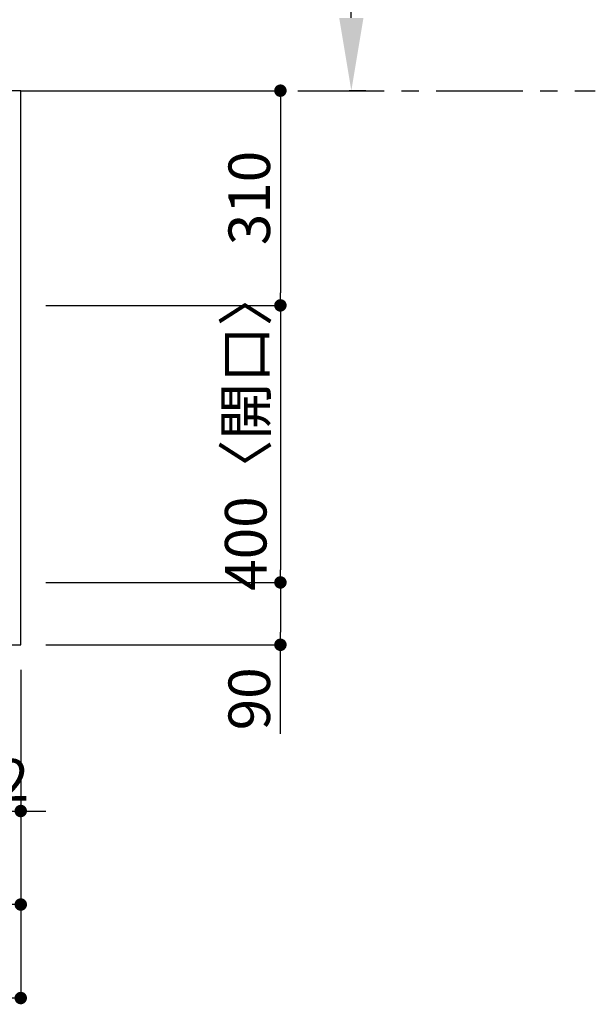
# Model space of a CAD drawing. Extents: x 0 to 26473, y -13 to 8857.
# Drawn here: x 3587 to 4418, y 6099 to 7521 of the extents above; entities that cross this region are included whole.
import ezdxf

# ---------------------------------------------------------------- set-up
doc = ezdxf.new("R2010")
doc.units = 0
doc.header["$LTSCALE"] = 50
doc.header["$MEASUREMENT"] = 0
doc.linetypes.add('CENTER', pattern=[2, 1.25, -0.25, 0.25, -0.25])
doc.layers.get('0').update_dxf_attribs({"linetype": 'CONTINUOUS'})
doc.layers.get('DEFPOINTS').update_dxf_attribs({"color": 146, "linetype": 'CONTINUOUS'})
for name, color, linetype in [('111-壁仕上', 3, 'CONTINUOUS'), ('126-甲板', 2, 'CONTINUOUS'), ('166-寸法B', 11, 'CONTINUOUS')]:
    doc.layers.add(name, color=color, linetype=linetype)
doc.styles.add('KH001', font='txt')
doc.dimstyles.new('KH1xx030', dxfattribs={"dimscale": 30, "dimtxt": 2, "dimasz": 0.6, "dimexe": 0.3, "dimexo": 1.2, "dimgap": 0.5, "dimtad": 3, "dimdec": 1, "dimdsep": 46, "dimlunit": 6, "dimtxsty": 'KH001', "dimblk": 'DOT', "dimcen": 1, "dimdle": 1, "dimclrd": 256, "dimclre": 256, "dimclrt": 256, "dimadec": 0, "dimazin": 0, "dimtfac": 1, "dimtdec": 1, "dimtix": 1, "dimtmove": 2, "dimatfit": 3, "dimldrblk": 'CLOSEDBLANK', "dimfxl": 1, "dimtolj": 1, "dimtzin": 0, "dimlwd": -1, "dimlwe": -1, "dimarcsym": 0})

# ---------------------------------------------------------------- blocks, each defined once
blk = doc.blocks.new('_Dot')
at = {"color": 0, "linetype": 'ByBlock', "lineweight": -2}
blk.add_line((-0.5, 0), (-1, 0), dxfattribs=at)
at = {"color": 0, "linetype": 'ByBlock', "const_width": 0.5}
blk.add_lwpolyline([(-0.25, 0, 1), (0.25, 0, 1)], format="xyb", close=True, dxfattribs=at)
blk = doc.blocks.new('*D143')
at = {"layer": '166-寸法B', "transparency": 16777216}
for p, q in [((1300.2, 6582.2), (1300.2, 6234.2)), ((3588.2, 6582.2), (3588.2, 6234.2)), ((3570.2, 6243.2), (1318.2, 6243.2))]:
    blk.add_line(p, q, dxfattribs=at)
at = {"layer": 'DEFPOINTS', "color": 0, "transparency": 16777216}
for p in [(1300.2, 6618.2), (3588.2, 6618.2), (1300.2, 6243.2)]:
    blk.add_point(p, dxfattribs=at)
at = {"layer": '166-寸法B', "transparency": 16777216, "xscale": 18, "yscale": 18, "zscale": 18, "rotation": 180}
blk.add_blockref('_Dot', (1300.2, 6243.2), dxfattribs=at)
at = {"layer": '166-寸法B', "transparency": 16777216, "xscale": 18, "yscale": 18, "zscale": 18}
blk.add_blockref('_Dot', (3588.2, 6243.2), dxfattribs=at)
at = {"layer": '166-寸法B', "transparency": 16777216, "insert": (2444.2, 6293.5), "char_height": 60, "attachment_point": 5, "style": 'KH001'}
blk.add_mtext('\\A1;2,288〈ﾜｰｸﾄｯﾌﾟ寸法〉', dxfattribs=at)
blk = doc.blocks.new('_ClosedBlank')
at = {"color": 0, "linetype": 'ByBlock', "lineweight": -2}
for p, q in [((-1, 0.167), (0, 0)), ((-1, 0.167), (-1, -0.167)), ((0, 0), (-1, -0.167))]:
    blk.add_line(p, q, dxfattribs=at)
blk = doc.blocks.new('*D144')
at = {"layer": '166-寸法B', "transparency": 16777216}
for p, q in [((3624.2, 7418.2), (3972.2, 7418.2)), ((3963.2, 7400.2), (3963.2, 7126.2)), ((3624.2, 7108.2), (3972.2, 7108.2))]:
    blk.add_line(p, q, dxfattribs=at)
at = {"layer": 'DEFPOINTS', "color": 0, "transparency": 16777216}
for p in [(3588.2, 7418.2), (3588.2, 7108.2), (3963.2, 7108.2)]:
    blk.add_point(p, dxfattribs=at)
at = {"layer": '166-寸法B', "transparency": 16777216, "xscale": 18, "yscale": 18, "zscale": 18}
for p, rotation in [((3963.2, 7418.2), 90), ((3963.2, 7108.2), 270)]:
    blk.add_blockref('_Dot', p, dxfattribs=dict(at, rotation=rotation))
at = {"layer": '166-寸法B', "transparency": 16777216, "insert": (3918.2, 7263.2), "char_height": 60, "attachment_point": 5, "rotation": 90, "style": 'KH001'}
blk.add_mtext('\\A1;310', dxfattribs=at)
blk = doc.blocks.new('*D145')
at = {"layer": '166-寸法B', "transparency": 16777216}
for p, q in [((3624.2, 7108.2), (3972.2, 7108.2)), ((3963.2, 7090.2), (3963.2, 6726.2)), ((3624.2, 6708.2), (3972.2, 6708.2))]:
    blk.add_line(p, q, dxfattribs=at)
at = {"layer": 'DEFPOINTS', "color": 0, "transparency": 16777216}
for p in [(3588.2, 7108.2), (3588.2, 6708.2), (3963.2, 6708.2)]:
    blk.add_point(p, dxfattribs=at)
at = {"layer": '166-寸法B', "transparency": 16777216, "xscale": 18, "yscale": 18, "zscale": 18}
for p, rotation in [((3963.2, 7108.2), 90), ((3963.2, 6708.2), 270)]:
    blk.add_blockref('_Dot', p, dxfattribs=dict(at, rotation=rotation))
at = {"layer": '166-寸法B', "transparency": 16777216, "insert": (3913.1, 6928.1), "char_height": 60, "attachment_point": 5, "rotation": 90, "style": 'KH001'}
blk.add_mtext('\\A1;400〈開口〉', dxfattribs=at)
blk = doc.blocks.new('*D146')
at = {"layer": '166-寸法B', "transparency": 16777216}
for p, q in [((3624.2, 6708.2), (3972.2, 6708.2)), ((3963.2, 6690.2), (3963.2, 6636.2)), ((3624.2, 6618.2), (3972.2, 6618.2)), ((3963.2, 6489.7), (3963.2, 6618.2))]:
    blk.add_line(p, q, dxfattribs=at)
at = {"layer": 'DEFPOINTS', "color": 0, "transparency": 16777216}
for p in [(3588.2, 6708.2), (3588.2, 6618.2), (3963.2, 6618.2)]:
    blk.add_point(p, dxfattribs=at)
at = {"layer": '166-寸法B', "transparency": 16777216, "xscale": 18, "yscale": 18, "zscale": 18}
for p, rotation in [((3963.2, 6708.2), 90), ((3963.2, 6618.2), 270)]:
    blk.add_blockref('_Dot', p, dxfattribs=dict(at, rotation=rotation))
at = {"layer": '166-寸法B', "transparency": 16777216, "insert": (3918.2, 6540.2), "char_height": 60, "attachment_point": 5, "rotation": 90, "style": 'KH001'}
blk.add_mtext('\\A1;90', dxfattribs=at)
blk = doc.blocks.new('*D150')
at = {"layer": '166-寸法B', "transparency": 16777216}
for p, q in [((3476.2, 6582.2), (3476.2, 6369.2)), ((3588.2, 6582.2), (3588.2, 6369.2)), ((3458.2, 6378.2), (3440.2, 6378.2)), ((3476.2, 6378.2), (3588.2, 6378.2)), ((3606.2, 6378.2), (3624.2, 6378.2))]:
    blk.add_line(p, q, dxfattribs=at)
at = {"layer": 'DEFPOINTS', "color": 0, "transparency": 16777216}
for p in [(3476.2, 6618.2), (3588.2, 6618.2), (3588.2, 6378.2)]:
    blk.add_point(p, dxfattribs=at)
at = {"layer": '166-寸法B', "transparency": 16777216, "xscale": 18, "yscale": 18, "zscale": 18}
blk.add_blockref('_Dot', (3476.2, 6378.2), dxfattribs=at)
at = {"layer": '166-寸法B', "transparency": 16777216, "xscale": 18, "yscale": 18, "zscale": 18, "rotation": 180}
blk.add_blockref('_Dot', (3588.2, 6378.2), dxfattribs=at)
at = {"layer": '166-寸法B', "transparency": 16777216, "insert": (3532.2, 6423.2), "char_height": 60, "attachment_point": 5, "style": 'KH001'}
blk.add_mtext('\\A1;112', dxfattribs=at)
blk = doc.blocks.new('*D156')
at = {"layer": '166-寸法B', "transparency": 16777216}
for p, q in [((1297.2, 6582.2), (1297.2, 6099.2)), ((3588.2, 6582.2), (3588.2, 6099.2)), ((3570.2, 6108.2), (1315.2, 6108.2))]:
    blk.add_line(p, q, dxfattribs=at)
at = {"layer": 'DEFPOINTS', "color": 0, "transparency": 16777216}
for p in [(1297.2, 6618.2), (3588.2, 6618.2), (1297.2, 6108.2)]:
    blk.add_point(p, dxfattribs=at)
at = {"layer": '166-寸法B', "transparency": 16777216, "xscale": 18, "yscale": 18, "zscale": 18, "rotation": 180}
blk.add_blockref('_Dot', (1297.2, 6108.2), dxfattribs=at)
at = {"layer": '166-寸法B', "transparency": 16777216, "xscale": 18, "yscale": 18, "zscale": 18}
blk.add_blockref('_Dot', (3588.2, 6108.2), dxfattribs=at)
at = {"layer": '166-寸法B', "transparency": 16777216, "insert": (2442.7, 6157), "char_height": 60, "attachment_point": 5, "style": 'KH001'}
blk.add_mtext('\\A1;2,291', dxfattribs=at)
blk = doc.blocks.new('*D159')
at = {"layer": '166-寸法B', "transparency": 16777216}
for p, q in [((4065.6, 7523.2), (4065.6, 8223.5)), ((4086.7, 7418.2), (4062.6, 7418.2))]:
    blk.add_line(p, q, dxfattribs=at)
blk.add_solid([(4048.1, 7523.2), (4083.1, 7523.2), (4065.6, 7418.2)], dxfattribs=at)
at = {"layer": 'DEFPOINTS', "color": 0, "transparency": 16777216}
for p in [(4029.1, 8214.5), (4065.6, 8214.5), (4116.7, 7418.2)]:
    blk.add_point(p, dxfattribs=at)
at = {"layer": '166-寸法B', "transparency": 16777216, "insert": (4003.1, 7868.8), "char_height": 81, "attachment_point": 5, "rotation": 90, "style": 'KH001'}
blk.add_mtext('\\A1;基準位置 Ａ', dxfattribs=at)
blk = doc.blocks.new('_None')

msp = doc.modelspace()

# ---------------------------------------------------------------- linework, layer by layer
at = {"layer": '111-壁仕上', "color": 253, "linetype": 'CENTER', "ltscale": 2}
msp.add_line((3588.15, 7418.16), (4417.96, 7418.16), dxfattribs=at)
at = {"layer": '126-甲板'}
msp.add_lwpolyline([(3588.15, 7418.16), (1300.15, 7418.16), (1300.15, 6618.16), (3588.15, 6618.16)], close=True, dxfattribs=at)

# ---------------------------------------------------------------- dimensions: what is measured, and where the dimension line sits
at = {"layer": '166-寸法B'}
dim = msp.add_linear_dim(base=(4065.59, 8214.5), p1=(4116.72, 7418.16), p2=(4029.1, 8214.5), angle=270, text='基準位置 Ａ', dimstyle='KH1xx030', override={"dimtxt": 2.7, "dimasz": 3.5, "dimexe": 0.1, "dimexo": 1, "dimblk2": 'None', "dimsah": 1, "dimdle": 0.3, "dimse2": 1}, dxfattribs=at)
dim.commit()
dim.dimension.update_dxf_attribs({"geometry": '*D159', "text_midpoint": (4003.1, 7868.83)})
dim = msp.add_linear_dim(base=(3963.15, 7108.16), p1=(3588.15, 7418.16), p2=(3588.15, 7108.16), angle=90, dimstyle='KH1xx030', dxfattribs=at)
dim.commit()
dim.dimension.update_dxf_attribs({"geometry": '*D144', "text_midpoint": (3918.15, 7263.16)})
dim = msp.add_linear_dim(base=(3963.15, 6708.16), p1=(3588.15, 7108.16), p2=(3588.15, 6708.16), angle=90, text='<>〈開口〉', dimstyle='KH1xx030', dxfattribs=at)
dim.commit()
dim.dimension.update_dxf_attribs({"geometry": '*D145', "text_midpoint": (3913.13, 6928.05), "dimtype": 128})
dim = msp.add_linear_dim(base=(3963.15, 6618.16), p1=(3588.15, 6708.16), p2=(3588.15, 6618.16), angle=90, dimstyle='KH1xx030', override={"dimtmove": 1}, dxfattribs=at)
dim.commit()
dim.dimension.update_dxf_attribs({"geometry": '*D146', "text_midpoint": (3978.96, 6540.16), "dimtype": 128})
for base, p1, p2, picture, middle in [((1297.15, 6108.16), (3588.15, 6618.16), (1297.15, 6618.16), '*D156', (2442.65, 6156.97)), ((3588.15, 6378.16), (3476.15, 6618.16), (3588.15, 6618.16), '*D150', (3532.15, 6423.16))]:
    dim = msp.add_linear_dim(base=base, p1=p1, p2=p2, dimstyle='KH1xx030', dxfattribs=at)
    dim.commit()
    dim.dimension.update_dxf_attribs({"geometry": picture, "text_midpoint": middle})
dim = msp.add_linear_dim(base=(1300.15, 6243.16), p1=(3588.15, 6618.16), p2=(1300.15, 6618.16), text='<>〈ﾜｰｸﾄｯﾌﾟ寸法〉', dimstyle='KH1xx030', dxfattribs=at)
dim.commit()
dim.dimension.update_dxf_attribs({"geometry": '*D143', "text_midpoint": (2444.15, 6293.49)})

doc.saveas('drawing.dxf')
